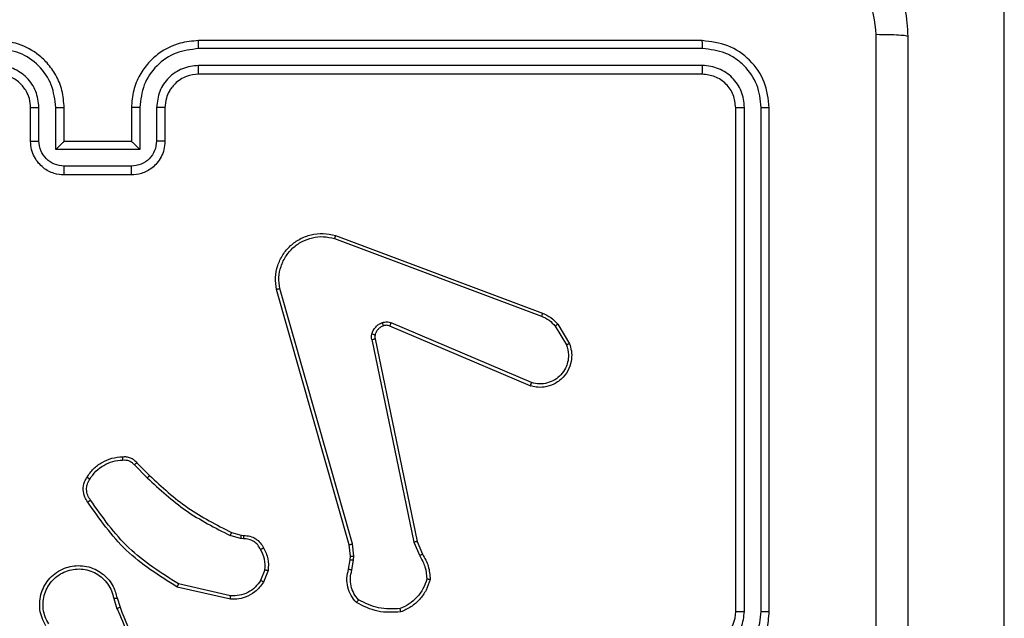
# Model space of a CAD drawing. Units: centimetres. Extents: x -548 to 1044, y 61 to 892.
# Drawn here: x 383 to 389, y 373 to 376 of the extents above; entities that cross this region are included whole.
import ezdxf

# ---------------------------------------------------------------- set-up
doc = ezdxf.new("R2010")
doc.units = ezdxf.units.CM
doc.header["$PDSIZE"] = -1
doc.layers.add('VP-DIM', color=7, linetype='Continuous')
doc.layers.add('VP-EQ', color=7, linetype='Continuous', true_color=0x8a3492)
doc.dimstyles.get("Standard").update_dxf_attribs({"dimtxt": 14, "dimasz": 20, "dimexe": 20, "dimexo": 50, "dimgap": 20, "dimtad": 0, "dimdec": 0, "dimzin": 0, "dimdsep": 46, "dimtxsty": 'Standard', "dimcen": -0.09, "dimadec": 0, "dimazin": 0, "dimtfac": 1, "dimtdec": 4, "dimtofl": 0, "dimtmove": 0, "dimatfit": 3, "dimfxl": 70, "dimfxlon": 1, "dimtolj": 1, "dimtzin": 0, "dimarcsym": 0})

# ---------------------------------------------------------------- blocks, each defined once
blk = doc.blocks.new('*D27')
at = {"layer": 'Defpoints', "color": 0}
for p in [(645.7518, 788.7725), (645.7518, 445.3156), (259.644, 358.1417)]:
    blk.add_point(p, dxfattribs=at)
at = {"layer": 'VP-DIM', "color": 0, "lineweight": -2}
for p, q in [((259.644, 718.7725), (259.644, 808.7725)), ((645.7518, 718.7725), (645.7518, 808.7725)), ((279.644, 788.7725), (414.0312, 788.7725)), ((625.7518, 788.7725), (491.3646, 788.7725))]:
    blk.add_line(p, q, dxfattribs=at)
at = {"layer": 'VP-DIM', "color": 0}
for points in [[(279.644, 792.1058), (279.644, 785.4391), (259.644, 788.7725)], [(625.7518, 785.4391), (625.7518, 792.1058), (645.7518, 788.7725)]]:
    blk.add_solid(points, dxfattribs=at)
at = {"layer": 'VP-DIM', "color": 0, "insert": (452.6979, 788.7725), "char_height": 14, "attachment_point": 5}
blk.add_mtext('\\A1;386', dxfattribs=at)
blk = doc.blocks.new('*D28')
at = {"layer": 'Defpoints', "color": 0}
for p in [(414.9801, 547.4442), (377.9053, 211.4856), (920.0353, 211.4856)]:
    blk.add_point(p, dxfattribs=at)
at = {"layer": 'VP-DIM', "color": 0, "lineweight": -2}
for p, q in [((850.0353, 547.4442), (940.0353, 547.4442)), ((920.0353, 527.4442), (920.0353, 418.1315)), ((920.0353, 231.4856), (920.0353, 340.7982)), ((850.0353, 211.4856), (940.0353, 211.4856))]:
    blk.add_line(p, q, dxfattribs=at)
at = {"layer": 'VP-DIM', "color": 0}
for points in [[(923.3687, 527.4442), (916.702, 527.4442), (920.0353, 547.4442)], [(916.702, 231.4856), (923.3687, 231.4856), (920.0353, 211.4856)]]:
    blk.add_solid(points, dxfattribs=at)
at = {"layer": 'VP-DIM', "color": 0, "insert": (920.0353, 379.4649), "char_height": 14, "attachment_point": 5, "rotation": 90}
blk.add_mtext('\\A1;336', dxfattribs=at)
blk = doc.blocks.new('*D29')
at = {"layer": 'Defpoints', "color": 0}
for p in [(795.7518, 872.4417), (795.7518, 442.7871), (59.644, 335.2417)]:
    blk.add_point(p, dxfattribs=at)
at = {"layer": 'VP-DIM', "color": 0, "lineweight": -2}
for p, q in [((59.644, 802.4417), (59.644, 892.4417)), ((795.7518, 802.4417), (795.7518, 892.4417)), ((79.644, 872.4417), (412.0939, 872.4417)), ((775.7518, 872.4417), (489.4272, 872.4417))]:
    blk.add_line(p, q, dxfattribs=at)
at = {"layer": 'VP-DIM', "color": 0}
for points in [[(79.644, 875.775), (79.644, 869.1084), (59.644, 872.4417)], [(775.7518, 869.1084), (775.7518, 875.775), (795.7518, 872.4417)]]:
    blk.add_solid(points, dxfattribs=at)
at = {"layer": 'VP-DIM', "color": 0, "insert": (450.7606, 872.4417), "char_height": 14, "attachment_point": 5}
blk.add_mtext('\\A1;736', dxfattribs=at)
blk = doc.blocks.new('RC1550_')
at = {"color": 0, "linetype": 'Continuous', "lineweight": 25}
for p, q in [((388.8268, 370.3001), (388.8268, 414.7294)), ((387.0268, 376.2417), (384.0268, 376.2417)), ((387.0292, 376.1943), (384.0272, 376.1943)), ((387.0292, 376.0942), (384.0272, 376.0942)), ((387.0268, 376.0417), (384.0268, 376.0417)), ((383.0268, 375.6417), (383.0268, 375.8417)), ((383.0766, 375.6439), (383.0766, 375.844)), ((383.1767, 375.5938), (383.1767, 375.844)), ((383.2268, 375.6417), (383.2268, 375.8417)), ((383.6268, 375.8417), (383.6268, 375.6417)), ((383.677, 375.844), (383.677, 375.5938)), ((383.7771, 375.844), (383.777, 375.6439)), ((383.8268, 375.8417), (383.8268, 375.6417)), ((387.2268, 372.8417), (387.2268, 375.8417)), ((387.2793, 372.8421), (387.2794, 375.8441)), ((387.3794, 372.8421), (387.3794, 375.8441)), ((387.4268, 372.8417), (387.4268, 375.8417)), ((383.2268, 375.6417), (383.2268, 375.6417)), ((383.6268, 375.6417), (383.2268, 375.6417)), ((383.6268, 375.6417), (383.6269, 375.6417)), ((383.677, 375.5938), (383.1767, 375.5938)), ((383.627, 375.4938), (383.2267, 375.4938)), ((383.6268, 375.4417), (383.2268, 375.4417)), ((384.8427, 375.0818), (386.0761, 374.6189)), ((384.8367, 375.0635), (386.0698, 374.6008)), ((384.9238, 373.2388), (384.491, 374.7601)), ((384.9434, 373.2445), (384.5107, 374.7655)), ((386.0108, 374.2046), (385.1747, 374.5608)), ((386.1668, 374.553), (386.2364, 374.4367)), ((386.0032, 374.1853), (385.1665, 374.5419)), ((386.1519, 374.5411), (386.2186, 374.4297)), ((385.059, 374.4614), (385.31, 373.2545)), ((385.0782, 374.4649), (385.3291, 373.2583)), ((383.6597, 373.7272), (383.7354, 373.6515)), ((383.6446, 373.7144), (383.7213, 373.6377)), ((384.2778, 373.2764), (384.2155, 373.2944)), ((384.2235, 373.3124), (384.2804, 373.296)), ((384.2942, 373.2741), (384.2778, 373.2764)), ((384.2804, 373.296), (384.2949, 373.294)), ((385.3291, 373.2583), (385.3606, 373.1835)), ((384.9317, 373.1719), (384.9238, 373.2388)), ((384.952, 373.1713), (384.9434, 373.2445)), ((385.31, 373.2545), (385.3445, 373.1726)), ((384.9207, 373.0941), (384.9307, 373.1495)), ((384.9307, 373.1495), (384.9317, 373.1719)), ((384.9401, 373.0881), (384.951, 373.1488)), ((384.951, 373.1488), (384.952, 373.1713)), ((384.4223, 373.09), (384.3971, 373.0269)), ((384.4417, 373.0861), (384.4141, 373.0165)), ((384.2165, 372.9145), (383.8992, 372.9869)), ((384.2182, 372.9346), (383.9077, 373.0053)), ((383.5217, 372.9187), (383.5412, 372.8577)), ((383.5414, 372.922), (383.5592, 372.8663))]:
    blk.add_line(p, q, dxfattribs=at)
blk.add_arc((387.0268, 372.8417), 0.2, 270.00136, 0.00376, dxfattribs=at)
for points, knots in [([(387.4518, 377.0667), (387.5064, 377.0635), (387.614, 377.0571), (387.8142, 376.9921), (388.0319, 376.8466), (388.1773, 376.6289), (388.2422, 376.4287), (388.2486, 376.3212), (388.2518, 376.2667)], [0, 0, 0, 0, 0.13056, 0.257583, 0.500028, 0.742669, 0.869632, 1, 1, 1, 1]), ([(388.0641, 376.2774), (388.0551, 376.3562), (388.037, 376.5137), (387.898, 376.7128), (387.6987, 376.8513), (387.5413, 376.8698), (387.4625, 376.879)], [0, 0, 0, 0, 0.24995, 0.500059, 0.749967, 1, 1, 1, 1]), ([(388.064, 372.2417), (388.064, 372.9147), (388.0641, 374.2606), (388.0641, 375.6052), (388.0641, 376.2774)], [0, 0, 0, 0, 0.499992, 1, 1, 1, 1]), ([(388.2518, 376.2667), (388.2489, 376.2681), (388.2431, 376.2708), (388.2007, 376.2742), (388.139, 376.2767), (388.0891, 376.2772), (388.0641, 376.2774)], [0, 0, 0, 0, 0.2499225, 0.499836, 0.7495792, 1, 1, 1, 1]), ([(388.2518, 376.2667), (388.2518, 375.3727), (388.2518, 373.5845), (388.2518, 370.8989), (388.2518, 369.1107), (388.2518, 368.2167)], [0, 0, 0, 0, 0.333295, 0.666701, 1, 1, 1, 1]), ([(383.1767, 375.844), (383.1713, 375.8899), (383.1607, 375.9816), (383.0799, 376.0974), (382.9638, 376.1775), (382.8722, 376.1887), (382.8264, 376.1943)], [0, 0, 0, 0, 0.250467, 0.500151, 0.750086, 1, 1, 1, 1]), ([(383.2268, 375.8417), (383.2242, 375.8767), (383.219, 375.9442), (383.1808, 376.0352), (383.1286, 376.109), (383.0508, 376.1793), (382.9484, 376.2318), (382.864, 376.2387), (382.8268, 376.2417)], [0, 0, 0, 0, 0.167274, 0.322554, 0.465795, 0.596988, 0.822399, 1, 1, 1, 1]), ([(384.0268, 376.2417), (383.9899, 376.2387), (383.9058, 376.2319), (383.8035, 376.1797), (383.7256, 376.1097), (383.6731, 376.0358), (383.6347, 375.9446), (383.6295, 375.8769), (383.6268, 375.8417)], [0, 0, 0, 0, 0.176497, 0.401506, 0.532818, 0.676345, 0.832075, 1, 1, 1, 1]), ([(384.0272, 376.1943), (383.9814, 376.1887), (383.8898, 376.1775), (383.7738, 376.0974), (383.693, 375.9816), (383.6823, 375.8899), (383.677, 375.844)], [0, 0, 0, 0, 0.249913, 0.499848, 0.749541, 1, 1, 1, 1]), ([(384.0272, 376.1943), (384.0272, 376.2005), (384.0272, 376.2131), (384.0271, 376.2288), (384.027, 376.2395), (384.0269, 376.241), (384.0268, 376.2417)], [0, 0, 0, 0, 0.25013, 0.500061, 0.749926, 1, 1, 1, 1]), ([(387.0292, 376.1943), (387.0291, 376.2013), (387.029, 376.2154), (387.0284, 376.2309), (387.0276, 376.24), (387.0271, 376.2411), (387.0268, 376.2417)], [0, 0, 0, 0, 0.2798236, 0.5591354, 0.7794385, 1, 1, 1, 1]), ([(387.4268, 375.8417), (387.4208, 375.8941), (387.4088, 375.9989), (387.3163, 376.1311), (387.1841, 376.2237), (387.0792, 376.2357), (387.0268, 376.2417)], [0, 0, 0, 0, 0.24996, 0.499893, 0.749874, 1, 1, 1, 1]), ([(387.3794, 375.8441), (387.3739, 375.8897), (387.3628, 375.9811), (387.2956, 376.0787), (387.2253, 376.1369), (387.1441, 376.1813), (387.0751, 376.1891), (387.0292, 376.1943)], [0, 0, 0, 0, 0.249619, 0.499217, 0.623795, 0.749848, 1, 1, 1, 1]), ([(383.0766, 375.844), (383.0726, 375.8767), (383.0647, 375.942), (383.0076, 376.025), (382.9248, 376.0827), (382.8592, 376.0904), (382.8264, 376.0942)], [0, 0, 0, 0, 0.2499432, 0.4998676, 0.7495957, 1, 1, 1, 1]), ([(384.0272, 376.0942), (383.9945, 376.0902), (383.9291, 376.0822), (383.8462, 376.025), (383.7885, 375.9423), (383.7809, 375.8768), (383.7771, 375.844)], [0, 0, 0, 0, 0.249904, 0.499865, 0.749534, 1, 1, 1, 1]), ([(384.0268, 376.0417), (384.0269, 376.0419), (384.0269, 376.0423), (384.027, 376.0455), (384.027, 376.0504), (384.0271, 376.057), (384.0272, 376.0651), (384.0272, 376.0742), (384.0272, 376.084), (384.0272, 376.0908), (384.0272, 376.0942)], [0, 0, 0, 0, 0.124882, 0.2502, 0.375201, 0.499971, 0.624759, 0.749825, 0.874965, 1, 1, 1, 1]), ([(387.0268, 376.0417), (387.0272, 376.0427), (387.0279, 376.0448), (387.0287, 376.0589), (387.0292, 376.0763), (387.0292, 376.0883), (387.0292, 376.0942)], [0, 0, 0, 0, 0.279798, 0.558953, 0.779433, 1, 1, 1, 1]), ([(387.2794, 375.8441), (387.2756, 375.8768), (387.2701, 375.9261), (387.2384, 375.9841), (387.1968, 376.0344), (387.1271, 376.0824), (387.0618, 376.0903), (387.0292, 376.0942)], [0, 0, 0, 0, 0.250151, 0.376153, 0.500774, 0.750343, 1, 1, 1, 1]), ([(383.0268, 375.8417), (383.0253, 375.8601), (383.0227, 375.8939), (383.0005, 375.9458), (382.9625, 375.9937), (382.9014, 376.0334), (382.8524, 376.0389), (382.8268, 376.0417)], [0, 0, 0, 0, 0.176045, 0.323736, 0.533027, 0.756681, 1, 1, 1, 1]), ([(384.0268, 376.0417), (384.0022, 376.0392), (383.9644, 376.0352), (383.9182, 376.0111), (383.8886, 375.9879), (383.8667, 375.9627), (383.8486, 375.9345), (383.8312, 375.895), (383.8284, 375.8612), (383.8268, 375.8417)], [0, 0, 0, 0, 0.233589, 0.359958, 0.492444, 0.592167, 0.677724, 0.813763, 1, 1, 1, 1]), ([(387.2268, 375.8417), (387.2238, 375.8679), (387.2178, 375.9203), (387.1716, 375.9864), (387.1054, 376.0327), (387.053, 376.0387), (387.0268, 376.0417)], [0, 0, 0, 0, 0.250025, 0.49991, 0.749807, 1, 1, 1, 1]), ([(383.0268, 375.8417), (383.0276, 375.842), (383.0292, 375.8426), (383.0405, 375.8434), (383.057, 375.8439), (383.0701, 375.844), (383.0766, 375.844)], [0, 0, 0, 0, 0.250148, 0.500018, 0.749614, 1, 1, 1, 1]), ([(383.1767, 375.844), (383.1832, 375.844), (383.1963, 375.8439), (383.213, 375.8434), (383.2245, 375.8426), (383.226, 375.842), (383.2268, 375.8417)], [0, 0, 0, 0, 0.250169, 0.499757, 0.749702, 1, 1, 1, 1]), ([(383.677, 375.844), (383.6704, 375.844), (383.6573, 375.8439), (383.6407, 375.8434), (383.6292, 375.8426), (383.6276, 375.842), (383.6268, 375.8417)], [0, 0, 0, 0, 0.250351, 0.500245, 0.749819, 1, 1, 1, 1]), ([(383.8268, 375.8417), (383.826, 375.842), (383.8245, 375.8426), (383.8131, 375.8434), (383.7966, 375.8439), (383.7836, 375.844), (383.7771, 375.844)], [0, 0, 0, 0, 0.250178, 0.500138, 0.749824, 1, 1, 1, 1]), ([(387.2268, 375.8417), (387.2279, 375.8421), (387.2299, 375.8428), (387.244, 375.8436), (387.2614, 375.844), (387.2734, 375.8441), (387.2794, 375.8441)], [0, 0, 0, 0, 0.280062, 0.559056, 0.77941, 1, 1, 1, 1]), ([(387.3794, 375.8441), (387.3865, 375.844), (387.4005, 375.8439), (387.416, 375.8433), (387.4251, 375.8425), (387.4263, 375.842), (387.4268, 375.8417)], [0, 0, 0, 0, 0.279966, 0.559079, 0.779696, 1, 1, 1, 1]), ([(383.0268, 375.6417), (383.0278, 375.642), (383.0297, 375.6427), (383.0429, 375.6434), (383.0594, 375.6438), (383.0709, 375.6438), (383.0766, 375.6439)], [0, 0, 0, 0, 0.279704, 0.559025, 0.779344, 1, 1, 1, 1]), ([(383.2268, 375.4417), (383.2066, 375.4435), (383.1622, 375.4474), (383.1099, 375.4763), (383.0721, 375.5126), (383.0477, 375.5491), (383.0303, 375.593), (383.028, 375.6252), (383.0268, 375.6417)], [0, 0, 0, 0, 0.1931318, 0.4236974, 0.5536277, 0.6929969, 0.8417793, 1, 1, 1, 1]), ([(383.2267, 375.4938), (383.2071, 375.4962), (383.1678, 375.501), (383.1181, 375.5353), (383.0834, 375.5849), (383.0789, 375.6242), (383.0766, 375.6439)], [0, 0, 0, 0, 0.249894, 0.499823, 0.749547, 1, 1, 1, 1]), ([(383.1767, 375.5938), (383.1822, 375.5993), (383.1932, 375.6103), (383.2067, 375.6235), (383.2162, 375.6324), (383.2219, 375.6377), (383.2256, 375.641), (383.2264, 375.6415), (383.2268, 375.6417)], [0, 0, 0, 0, 0.2514898, 0.502438, 0.646493, 0.7755497, 0.8924305, 1, 1, 1, 1]), ([(383.8268, 375.6417), (383.8256, 375.6251), (383.8233, 375.5929), (383.8058, 375.5489), (383.7813, 375.5123), (383.7435, 375.4761), (383.6912, 375.4474), (383.6469, 375.4435), (383.6268, 375.4417)], [0, 0, 0, 0, 0.15875, 0.3079, 0.447479, 0.577489, 0.807746, 1, 1, 1, 1]), ([(383.677, 375.5938), (383.6715, 375.5993), (383.6604, 375.6103), (383.6469, 375.6234), (383.6375, 375.6325), (383.6318, 375.6377), (383.628, 375.6411), (383.6272, 375.6415), (383.6269, 375.6417)], [0, 0, 0, 0, 0.251516, 0.502564, 0.646656, 0.775777, 0.892695, 1, 1, 1, 1]), ([(383.777, 375.6439), (383.7748, 375.6242), (383.7702, 375.5849), (383.7356, 375.5353), (383.6858, 375.501), (383.6466, 375.4962), (383.627, 375.4938)], [0, 0, 0, 0, 0.250471, 0.500187, 0.750112, 1, 1, 1, 1]), ([(383.8268, 375.6417), (383.8258, 375.642), (383.8239, 375.6427), (383.8107, 375.6434), (383.7943, 375.6438), (383.7828, 375.6439), (383.777, 375.6439)], [0, 0, 0, 0, 0.279753, 0.558942, 0.779302, 1, 1, 1, 1]), ([(383.2268, 375.4417), (383.2268, 375.4419), (383.2268, 375.4423), (383.2268, 375.4455), (383.2267, 375.4503), (383.2267, 375.4569), (383.2267, 375.4648), (383.2267, 375.4739), (383.2267, 375.4837), (383.2267, 375.4904), (383.2267, 375.4938)], [0, 0, 0, 0, 0.125194, 0.250155, 0.375269, 0.499955, 0.624845, 0.749803, 0.874934, 1, 1, 1, 1]), ([(383.6268, 375.4417), (383.6268, 375.4419), (383.6268, 375.4423), (383.6269, 375.4455), (383.6269, 375.4503), (383.6269, 375.4569), (383.6269, 375.4648), (383.627, 375.4739), (383.6269, 375.4837), (383.627, 375.4904), (383.627, 375.4938)], [0, 0, 0, 0, 0.125192, 0.25015, 0.375227, 0.499957, 0.624787, 0.749809, 0.874937, 1, 1, 1, 1]), ([(384.491, 374.7601), (384.4879, 374.7839), (384.4819, 374.8314), (384.4962, 374.9026), (384.5268, 374.9678), (384.5728, 375.0221), (384.6305, 375.0632), (384.6968, 375.0884), (384.77, 375.0975), (384.8182, 375.0871), (384.8427, 375.0818)], [0, 0, 0, 0, 0.124965, 0.249939, 0.374936, 0.499951, 0.619438, 0.742631, 0.869484, 1, 1, 1, 1]), ([(384.8427, 375.0818), (384.8426, 375.0816), (384.8426, 375.0812), (384.8417, 375.0784), (384.8406, 375.0751), (384.8395, 375.0718), (384.8381, 375.0679), (384.8372, 375.065), (384.8367, 375.0635)], [0, 0, 0, 0, 0.202594, 0.436283, 0.5651, 0.702138, 0.847147, 1, 1, 1, 1]), ([(384.5107, 374.7655), (384.508, 374.7875), (384.5026, 374.8315), (384.5162, 374.8995), (384.5455, 374.9596), (384.5892, 375.01), (384.6422, 375.0472), (384.7048, 375.0702), (384.7717, 375.0776), (384.815, 375.0682), (384.8367, 375.0635)], [0, 0, 0, 0, 0.125031, 0.24997, 0.386871, 0.499961, 0.62497, 0.749967, 0.87501, 1, 1, 1, 1]), ([(384.491, 374.7601), (384.4912, 374.7603), (384.4916, 374.7605), (384.4948, 374.7614), (384.4985, 374.7625), (384.5021, 374.7634), (384.5062, 374.7644), (384.5092, 374.7651), (384.5107, 374.7655)], [0, 0, 0, 0, 0.211818, 0.448387, 0.576905, 0.711842, 0.852748, 1, 1, 1, 1]), ([(386.0761, 374.6189), (386.076, 374.6185), (386.0759, 374.6178), (386.0742, 374.613), (386.0721, 374.6071), (386.0706, 374.6029), (386.0698, 374.6008)], [0, 0, 0, 0, 0.27961, 0.5590319, 0.7793828, 1, 1, 1, 1]), ([(386.0761, 374.6189), (386.0936, 374.6109), (386.1283, 374.5951), (386.1541, 374.5669), (386.1668, 374.553)], [0, 0, 0, 0, 0.505619, 1, 1, 1, 1]), ([(385.0595, 374.4933), (385.062, 374.501), (385.0669, 374.5165), (385.0816, 374.5363), (385.0999, 374.5529), (385.1148, 374.5594), (385.1222, 374.5626)], [0, 0, 0, 0, 0.246352, 0.500032, 0.751784, 1, 1, 1, 1]), ([(385.1222, 374.5626), (385.1311, 374.5647), (385.1487, 374.569), (385.1661, 374.5636), (385.1747, 374.5608)], [0, 0, 0, 0, 0.500146, 1, 1, 1, 1]), ([(385.1284, 374.5431), (385.1284, 374.5435), (385.1283, 374.5443), (385.1267, 374.5496), (385.1245, 374.556), (385.123, 374.5604), (385.1222, 374.5626)], [0, 0, 0, 0, 0.280324, 0.559003, 0.779596, 1, 1, 1, 1]), ([(385.1665, 374.5419), (385.1667, 374.5422), (385.167, 374.5429), (385.1693, 374.548), (385.172, 374.5543), (385.1738, 374.5587), (385.1747, 374.5608)], [0, 0, 0, 0, 0.279635, 0.559202, 0.779531, 1, 1, 1, 1]), ([(386.0698, 374.6008), (386.0855, 374.5936), (386.1169, 374.5793), (386.1402, 374.5538), (386.1519, 374.5411)], [0, 0, 0, 0, 0.500108, 1, 1, 1, 1]), ([(386.1668, 374.553), (386.1665, 374.5528), (386.1659, 374.5523), (386.162, 374.5492), (386.1571, 374.5453), (386.1536, 374.5425), (386.1519, 374.5411)], [0, 0, 0, 0, 0.279667, 0.559314, 0.779702, 1, 1, 1, 1]), ([(385.059, 374.4614), (385.0582, 374.4668), (385.0566, 374.4774), (385.0585, 374.488), (385.0595, 374.4933)], [0, 0, 0, 0, 0.49913, 1, 1, 1, 1]), ([(385.0786, 374.4881), (385.0783, 374.4882), (385.0777, 374.4885), (385.0734, 374.4898), (385.0671, 374.4915), (385.0621, 374.4927), (385.0595, 374.4933)], [0, 0, 0, 0, 0.2495223, 0.4996164, 0.7498169, 1, 1, 1, 1]), ([(385.1284, 374.5431), (385.1225, 374.5406), (385.1106, 374.5354), (385.0959, 374.5224), (385.0845, 374.5066), (385.0805, 374.4942), (385.0786, 374.4881)], [0, 0, 0, 0, 0.249897, 0.500099, 0.749956, 1, 1, 1, 1]), ([(385.1665, 374.5419), (385.1605, 374.5438), (385.1479, 374.5478), (385.1351, 374.5447), (385.1284, 374.5431)], [0, 0, 0, 0, 0.4780894, 1, 1, 1, 1]), ([(385.059, 374.4614), (385.0618, 374.462), (385.0675, 374.4632), (385.0737, 374.4643), (385.0774, 374.465), (385.0779, 374.4649), (385.0782, 374.4649)], [0, 0, 0, 0, 0.280058, 0.559159, 0.779684, 1, 1, 1, 1]), ([(385.0786, 374.4881), (385.0779, 374.4842), (385.0764, 374.4765), (385.0776, 374.4688), (385.0782, 374.4649)], [0, 0, 0, 0, 0.500056, 1, 1, 1, 1]), ([(386.2364, 374.4367), (386.2409, 374.4226), (386.2506, 374.3925), (386.2505, 374.3414), (386.2355, 374.2864), (386.2002, 374.2328), (386.1477, 374.1939), (386.0904, 374.1767), (386.0422, 374.1755), (386.015, 374.1823), (386.0032, 374.1853)], [0, 0, 0, 0, 0.103761, 0.221733, 0.35389, 0.50018, 0.664965, 0.803255, 0.915, 1, 1, 1, 1]), ([(386.2364, 374.4367), (386.2361, 374.4366), (386.2355, 374.4364), (386.2315, 374.4348), (386.2256, 374.4325), (386.221, 374.4306), (386.2186, 374.4297)], [0, 0, 0, 0, 0.249888, 0.50018, 0.749781, 1, 1, 1, 1]), ([(386.2186, 374.4297), (386.2241, 374.4101), (386.2336, 374.3759), (386.2276, 374.3278), (386.2125, 374.2871), (386.1871, 374.2503), (386.1498, 374.2197), (386.1055, 374.2011), (386.0575, 374.1944), (386.0264, 374.2012), (386.0108, 374.2046)], [0, 0, 0, 0, 0.158647, 0.276896, 0.374881, 0.499988, 0.624995, 0.749986, 0.874989, 1, 1, 1, 1]), ([(386.0032, 374.1853), (386.0034, 374.1855), (386.0036, 374.1859), (386.0048, 374.1888), (386.0062, 374.1925), (386.0076, 374.196), (386.0091, 374.2001), (386.0102, 374.203), (386.0108, 374.2046)], [0, 0, 0, 0, 0.205103, 0.440375, 0.568845, 0.704921, 0.848734, 1, 1, 1, 1]), ([(383.3623, 373.6411), (383.3746, 373.6585), (383.3991, 373.6933), (383.4509, 373.7315), (383.5098, 373.7574), (383.5522, 373.7614), (383.5734, 373.7634)], [0, 0, 0, 0, 0.249983, 0.500032, 0.749995, 1, 1, 1, 1]), ([(383.3791, 373.6306), (383.3905, 373.6466), (383.4133, 373.6788), (383.4616, 373.7138), (383.516, 373.7382), (383.5553, 373.7419), (383.5749, 373.7437)], [0, 0, 0, 0, 0.249839, 0.500011, 0.750132, 1, 1, 1, 1]), ([(383.5734, 373.7634), (383.5812, 373.7638), (383.5971, 373.7646), (383.6207, 373.7581), (383.6427, 373.7461), (383.654, 373.7336), (383.6597, 373.7272)], [0, 0, 0, 0, 0.240048, 0.486829, 0.740113, 1, 1, 1, 1]), ([(383.5734, 373.7634), (383.5734, 373.7631), (383.5735, 373.7625), (383.5738, 373.7582), (383.5743, 373.7517), (383.5747, 373.7464), (383.5749, 373.7437)], [0, 0, 0, 0, 0.242206, 0.489923, 0.741992, 1, 1, 1, 1]), ([(383.5749, 373.7437), (383.5815, 373.7441), (383.5948, 373.7449), (383.6141, 373.7393), (383.6315, 373.7294), (383.6403, 373.7194), (383.6446, 373.7144)], [0, 0, 0, 0, 0.249859, 0.499943, 0.750029, 1, 1, 1, 1]), ([(383.6597, 373.7272), (383.6595, 373.7271), (383.6591, 373.7268), (383.6567, 373.7248), (383.6539, 373.7224), (383.6511, 373.7201), (383.648, 373.7174), (383.6458, 373.7154), (383.6446, 373.7144)], [0, 0, 0, 0, 0.212772, 0.449501, 0.57792, 0.712124, 0.852939, 1, 1, 1, 1]), ([(383.3669, 373.4935), (383.3605, 373.5031), (383.346, 373.5251), (383.3377, 373.5676), (383.3438, 373.6094), (383.3571, 373.6322), (383.3623, 373.6411)], [0, 0, 0, 0, 0.218546, 0.5001041, 0.8040246, 1, 1, 1, 1]), ([(383.3833, 373.5052), (383.3771, 373.5146), (383.3648, 373.5334), (383.3588, 373.5671), (383.3625, 373.6011), (383.3736, 373.6207), (383.3791, 373.6306)], [0, 0, 0, 0, 0.250013, 0.499965, 0.749897, 1, 1, 1, 1]), ([(383.3623, 373.6411), (383.3626, 373.641), (383.363, 373.6407), (383.3658, 373.639), (383.3691, 373.637), (383.3721, 373.6351), (383.3755, 373.6329), (383.3779, 373.6313), (383.3791, 373.6306)], [0, 0, 0, 0, 0.222003, 0.462474, 0.590233, 0.721977, 0.858652, 1, 1, 1, 1]), ([(383.7354, 373.6515), (383.7352, 373.6513), (383.7347, 373.6509), (383.7315, 373.6478), (383.7268, 373.6432), (383.7231, 373.6396), (383.7213, 373.6377)], [0, 0, 0, 0, 0.250078, 0.499677, 0.749547, 1, 1, 1, 1]), ([(383.7213, 373.6377), (383.7957, 373.569), (383.9445, 373.4316), (384.1252, 373.3401), (384.2155, 373.2944)], [0, 0, 0, 0, 0.4999976, 1, 1, 1, 1]), ([(383.7354, 373.6515), (383.8089, 373.5836), (383.9558, 373.4478), (384.1343, 373.3575), (384.2235, 373.3124)], [0, 0, 0, 0, 0.499998, 1, 1, 1, 1]), ([(383.3669, 373.4935), (383.3671, 373.4937), (383.3675, 373.494), (383.3704, 373.4961), (383.3736, 373.4983), (383.3765, 373.5004), (383.3798, 373.5027), (383.3821, 373.5044), (383.3833, 373.5052)], [0, 0, 0, 0, 0.22835, 0.470955, 0.59783, 0.728305, 0.862771, 1, 1, 1, 1]), ([(383.8992, 372.9869), (383.7926, 373.0543), (383.5815, 373.1879), (383.438, 373.3922), (383.3669, 373.4935)], [0, 0, 0, 0, 0.50466, 1, 1, 1, 1]), ([(383.9077, 373.0053), (383.8037, 373.0712), (383.5958, 373.2032), (383.4542, 373.4045), (383.3833, 373.5052)], [0, 0, 0, 0, 0.4999959, 1, 1, 1, 1]), ([(384.2235, 373.3124), (384.2234, 373.312), (384.2231, 373.3113), (384.221, 373.3065), (384.2183, 373.3006), (384.2165, 373.2964), (384.2155, 373.2944)], [0, 0, 0, 0, 0.279901, 0.558974, 0.779325, 1, 1, 1, 1]), ([(384.2804, 373.296), (384.2804, 373.2956), (384.2803, 373.2948), (384.2797, 373.2897), (384.2788, 373.2832), (384.2782, 373.2787), (384.2778, 373.2764)], [0, 0, 0, 0, 0.279731, 0.558735, 0.779246, 1, 1, 1, 1]), ([(384.2949, 373.294), (384.2949, 373.2937), (384.2949, 373.2931), (384.2947, 373.2897), (384.2946, 373.2859), (384.2945, 373.2824), (384.2943, 373.2784), (384.2942, 373.2756), (384.2942, 373.2741)], [0, 0, 0, 0, 0.227723, 0.469752, 0.59638, 0.727249, 0.861636, 1, 1, 1, 1]), ([(384.3968, 373.2106), (384.3917, 373.2201), (384.3814, 373.239), (384.3563, 373.2599), (384.3264, 373.2731), (384.3049, 373.2738), (384.2942, 373.2741)], [0, 0, 0, 0, 0.250092, 0.499991, 0.749877, 1, 1, 1, 1]), ([(384.2949, 373.294), (384.3078, 373.2934), (384.3333, 373.2922), (384.368, 373.276), (384.3967, 373.2519), (384.4085, 373.2304), (384.4143, 373.2198)], [0, 0, 0, 0, 0.258132, 0.510688, 0.758073, 1, 1, 1, 1]), ([(385.3291, 373.2583), (385.3288, 373.2583), (385.3282, 373.2582), (385.3238, 373.2573), (385.3175, 373.256), (385.3125, 373.255), (385.31, 373.2545)], [0, 0, 0, 0, 0.25044, 0.499852, 0.749558, 1, 1, 1, 1]), ([(384.4143, 373.2198), (384.414, 373.2197), (384.4136, 373.2195), (384.4106, 373.218), (384.4072, 373.2162), (384.4041, 373.2145), (384.4005, 373.2126), (384.398, 373.2113), (384.3968, 373.2106)], [0, 0, 0, 0, 0.22651, 0.467944, 0.594776, 0.725907, 0.861349, 1, 1, 1, 1]), ([(384.4223, 373.09), (384.4235, 373.1113), (384.426, 373.1538), (384.4065, 373.1917), (384.3968, 373.2106)], [0, 0, 0, 0, 0.5000427, 1, 1, 1, 1]), ([(384.4143, 373.2198), (384.4249, 373.1988), (384.4463, 373.1567), (384.4432, 373.1097), (384.4417, 373.0861)], [0, 0, 0, 0, 0.499979, 1, 1, 1, 1]), ([(384.9238, 373.2388), (384.9241, 373.2389), (384.9247, 373.2391), (384.9292, 373.2404), (384.9358, 373.2423), (384.9409, 373.2438), (384.9434, 373.2445)], [0, 0, 0, 0, 0.250215, 0.499863, 0.75028, 1, 1, 1, 1]), ([(384.9307, 373.1495), (384.9311, 373.1495), (384.9319, 373.1495), (384.9373, 373.1493), (384.944, 373.1491), (384.9487, 373.1489), (384.951, 373.1488)], [0, 0, 0, 0, 0.279856, 0.559198, 0.779461, 1, 1, 1, 1]), ([(384.9317, 373.1719), (384.9321, 373.1719), (384.9328, 373.172), (384.9383, 373.1718), (384.945, 373.1716), (384.9497, 373.1714), (384.952, 373.1713)], [0, 0, 0, 0, 0.279805, 0.559265, 0.779255, 1, 1, 1, 1]), ([(385.3606, 373.1835), (385.3603, 373.1833), (385.3597, 373.1829), (385.3554, 373.18), (385.3501, 373.1764), (385.3463, 373.1739), (385.3445, 373.1726)], [0, 0, 0, 0, 0.279364, 0.559186, 0.779241, 1, 1, 1, 1]), ([(385.3445, 373.1726), (385.3567, 373.1511), (385.381, 373.1081), (385.3851, 373.0589), (385.3871, 373.0343)], [0, 0, 0, 0, 0.499995, 1, 1, 1, 1]), ([(385.3606, 373.1835), (385.374, 373.1599), (385.4008, 373.1127), (385.4047, 373.0586), (385.4066, 373.0315)], [0, 0, 0, 0, 0.4999819, 1, 1, 1, 1]), ([(383.1176, 372.7569), (383.1093, 372.7719), (383.0926, 372.8019), (383.0808, 372.8524), (383.0797, 372.904), (383.0901, 372.954), (383.1107, 373.0004), (383.141, 373.0414), (383.1806, 373.0757), (383.2259, 373.0997), (383.2741, 373.113), (383.3233, 373.1162), (383.3741, 373.1083), (383.4351, 373.0843), (383.4855, 373.0424), (383.5251, 372.9838), (383.5353, 372.9452), (383.5414, 372.922)], [0, 0, 0, 0, 0.062533, 0.125086, 0.187626, 0.250177, 0.3102, 0.371914, 0.435282, 0.500315, 0.55758, 0.617276, 0.679405, 0.743976, 0.855305, 0.912922, 1, 1, 1, 1]), ([(383.1345, 372.7677), (383.1268, 372.7814), (383.1116, 372.8088), (383.1008, 372.855), (383.0998, 372.9022), (383.1093, 372.9485), (383.1287, 372.9916), (383.1572, 373.0293), (383.1931, 373.06), (383.235, 373.0818), (383.2807, 373.0941), (383.3279, 373.0959), (383.3744, 373.0874), (383.4178, 373.0688), (383.4562, 373.0412), (383.4874, 373.0058), (383.5107, 372.9645), (383.5181, 372.934), (383.5217, 372.9187)], [0, 0, 0, 0, 0.062503, 0.125008, 0.1875, 0.250017, 0.312498, 0.375014, 0.437515, 0.500006, 0.562505, 0.624985, 0.687522, 0.74999, 0.81249, 0.874992, 0.937514, 1, 1, 1, 1]), ([(384.4223, 373.09), (384.4237, 373.0898), (384.4266, 373.0892), (384.4305, 373.0885), (384.434, 373.0878), (384.4378, 373.087), (384.441, 373.0863), (384.4415, 373.0862), (384.4417, 373.0861)], [0, 0, 0, 0, 0.141517, 0.278024, 0.410221, 0.537868, 0.778166, 1, 1, 1, 1]), ([(384.9673, 372.8948), (384.9561, 372.9082), (384.9335, 372.9353), (384.9147, 372.9858), (384.9081, 373.0404), (384.9165, 373.0761), (384.9207, 373.0941)], [0, 0, 0, 0, 0.243015, 0.490732, 0.743045, 1, 1, 1, 1]), ([(384.9207, 373.0941), (384.9211, 373.094), (384.9219, 373.0938), (384.9271, 373.0923), (384.9335, 373.0903), (384.9379, 373.0888), (384.9401, 373.0881)], [0, 0, 0, 0, 0.279911, 0.558875, 0.779825, 1, 1, 1, 1]), ([(384.9803, 372.9107), (384.9703, 372.9231), (384.9502, 372.9479), (384.9341, 372.9935), (384.929, 373.0415), (384.9364, 373.0726), (384.9401, 373.0881)], [0, 0, 0, 0, 0.250046, 0.500012, 0.749983, 1, 1, 1, 1]), ([(384.3971, 373.0269), (384.3868, 373.0125), (384.3662, 372.9836), (384.3219, 372.9532), (384.2715, 372.9347), (384.236, 372.9346), (384.2182, 372.9346)], [0, 0, 0, 0, 0.250033, 0.499959, 0.749945, 1, 1, 1, 1]), ([(384.4141, 373.0165), (384.4138, 373.0167), (384.4131, 373.0172), (384.4087, 373.02), (384.403, 373.0234), (384.3991, 373.0257), (384.3971, 373.0269)], [0, 0, 0, 0, 0.280024, 0.558746, 0.779666, 1, 1, 1, 1]), ([(385.3871, 373.0343), (385.3803, 373.0148), (385.3668, 372.976), (385.3297, 372.9261), (385.2837, 372.8843), (385.2463, 372.8671), (385.2276, 372.8584)], [0, 0, 0, 0, 0.249884, 0.499986, 0.750132, 1, 1, 1, 1]), ([(385.4066, 373.0315), (385.3995, 373.0101), (385.3852, 372.9672), (385.3449, 372.912), (385.294, 372.8665), (385.2527, 372.848), (385.2321, 372.8388)], [0, 0, 0, 0, 0.250022, 0.499986, 0.750016, 1, 1, 1, 1]), ([(385.4066, 373.0315), (385.4064, 373.0316), (385.4059, 373.0317), (385.4027, 373.0321), (385.399, 373.0326), (385.3955, 373.0331), (385.3915, 373.0337), (385.3886, 373.0341), (385.3871, 373.0343)], [0, 0, 0, 0, 0.215199, 0.452532, 0.580712, 0.714612, 0.854041, 1, 1, 1, 1]), ([(383.8992, 372.9869), (383.8993, 372.9871), (383.8994, 372.9875), (383.9007, 372.9903), (383.9023, 372.9937), (383.9038, 372.997), (383.9057, 373.001), (383.907, 373.0038), (383.9077, 373.0053)], [0, 0, 0, 0, 0.2024685, 0.4358146, 0.5648934, 0.7018395, 0.8471621, 1, 1, 1, 1]), ([(384.4141, 373.0165), (384.3982, 372.9954), (384.3692, 372.9568), (384.3104, 372.9258), (384.2596, 372.9134), (384.2294, 372.9141), (384.2165, 372.9145)], [0, 0, 0, 0, 0.334586, 0.612961, 0.834804, 1, 1, 1, 1]), ([(383.5217, 372.9187), (383.5243, 372.9191), (383.5294, 372.92), (383.536, 372.9211), (383.5405, 372.9219), (383.5411, 372.9219), (383.5414, 372.922)], [0, 0, 0, 0, 0.250486, 0.500392, 0.750154, 1, 1, 1, 1]), ([(384.2165, 372.9145), (384.2165, 372.9148), (384.2166, 372.9154), (384.217, 372.92), (384.2176, 372.9267), (384.218, 372.9319), (384.2182, 372.9346)], [0, 0, 0, 0, 0.25061, 0.500401, 0.749948, 1, 1, 1, 1]), ([(384.9673, 372.8948), (384.9674, 372.895), (384.9678, 372.8954), (384.97, 372.8981), (384.9725, 372.9011), (384.9748, 372.9039), (384.9775, 372.9072), (384.9794, 372.9095), (384.9803, 372.9107)], [0, 0, 0, 0, 0.219285, 0.457915, 0.585545, 0.718417, 0.85678, 1, 1, 1, 1]), ([(385.2276, 372.8584), (385.1842, 372.8565), (385.0973, 372.8527), (385.0193, 372.8913), (384.9803, 372.9107)], [0, 0, 0, 0, 0.500004, 1, 1, 1, 1]), ([(383.5592, 372.8663), (383.5589, 372.8662), (383.5582, 372.8658), (383.5535, 372.8636), (383.5476, 372.8608), (383.5435, 372.8588), (383.5415, 372.8578)], [0, 0, 0, 0, 0.279872, 0.559081, 0.779423, 1, 1, 1, 1]), ([(383.5415, 372.8578), (383.5841, 372.7589), (383.6693, 372.5609), (383.7034, 372.3481), (383.7205, 372.2417)], [0, 0, 0, 0, 0.499985, 1, 1, 1, 1]), ([(383.5592, 372.8663), (383.6212, 372.7137), (383.745, 372.4085), (383.7491, 372.0791), (383.7511, 371.9144)], [0, 0, 0, 0, 0.500004, 1, 1, 1, 1]), ([(385.2321, 372.8388), (385.1855, 372.8364), (385.0923, 372.8317), (385.0089, 372.8738), (384.9673, 372.8948)], [0, 0, 0, 0, 0.4999478, 1, 1, 1, 1]), ([(385.2321, 372.8388), (385.2321, 372.839), (385.2321, 372.8395), (385.2314, 372.8427), (385.2306, 372.8464), (385.2297, 372.8499), (385.2288, 372.854), (385.228, 372.8569), (385.2276, 372.8584)], [0, 0, 0, 0, 0.211438, 0.448227, 0.576304, 0.710901, 0.852254, 1, 1, 1, 1]), ([(387.0268, 372.4417), (387.0619, 372.4444), (387.1295, 372.4495), (387.2206, 372.4879), (387.2944, 372.5401), (387.3645, 372.618), (387.4169, 372.7203), (387.4238, 372.8046), (387.4268, 372.8417)], [0, 0, 0, 0, 0.167539, 0.322992, 0.466352, 0.597585, 0.822841, 1, 1, 1, 1]), ([(387.0291, 372.4919), (387.0748, 372.4974), (387.1662, 372.5084), (387.2637, 372.5756), (387.3219, 372.6459), (387.3663, 372.7271), (387.3742, 372.7962), (387.3794, 372.8421)], [0, 0, 0, 0, 0.249641, 0.499237, 0.623578, 0.749876, 1, 1, 1, 1]), ([(387.0291, 372.5919), (387.0619, 372.5957), (387.1274, 372.6033), (387.2101, 372.6611), (387.2673, 372.744), (387.2753, 372.8094), (387.2793, 372.8421)], [0, 0, 0, 0, 0.250445, 0.500153, 0.750091, 1, 1, 1, 1]), ([(387.2268, 372.8417), (387.227, 372.8417), (387.2275, 372.8418), (387.2307, 372.8419), (387.2355, 372.8419), (387.2421, 372.842), (387.2502, 372.842), (387.2593, 372.8421), (387.2692, 372.8421), (387.2759, 372.8421), (387.2793, 372.8421)], [0, 0, 0, 0, 0.125182, 0.250187, 0.375215, 0.499926, 0.624647, 0.749704, 0.875048, 1, 1, 1, 1]), ([(387.3794, 372.8421), (387.3857, 372.8421), (387.3982, 372.8421), (387.4139, 372.842), (387.4246, 372.8419), (387.4261, 372.8418), (387.4268, 372.8417)], [0, 0, 0, 0, 0.250309, 0.499878, 0.749651, 1, 1, 1, 1])]:
    blk.add_open_spline(points, degree=3, knots=knots, dxfattribs=at)
blk = doc.blocks.new('RC1550_2D')
at = {"layer": 'VP-EQ', "color": 0}
blk.add_blockref('RC1550_', (0, 0), dxfattribs=at)

msp = doc.modelspace()

# ---------------------------------------------------------------- block references
at = {"layer": 'VP-EQ', "color": 0}
msp.add_blockref('RC1550_2D', (0, 0), dxfattribs=at)

# ---------------------------------------------------------------- dimensions: what is measured, and where the dimension line sits
at = {"layer": 'VP-DIM', "color": 0}
dim = msp.add_linear_dim(base=(795.7518, 872.4417), p1=(59.644, 335.2417), p2=(795.7518, 442.7871), dimstyle='Standard', dxfattribs=at)
dim.commit()
dim.dimension.update_dxf_attribs({"geometry": '*D29', "text_midpoint": (450.7606, 872.4417), "dimtype": 160})
dim = msp.add_linear_dim(base=(645.7518, 788.7725), p1=(259.644, 358.1417), p2=(645.7518, 445.3156), dimstyle='Standard', dxfattribs=at)
dim.commit()
dim.dimension.update_dxf_attribs({"geometry": '*D27', "text_midpoint": (452.6979, 788.7725)})
dim = msp.add_linear_dim(base=(920.0353, 211.4856), p1=(414.9801, 547.4442), p2=(377.9053, 211.4856), angle=90, dimstyle='Standard', dxfattribs=at)
dim.commit()
dim.dimension.update_dxf_attribs({"geometry": '*D28', "text_midpoint": (920.0353, 379.4649)})

doc.saveas('drawing.dxf')
